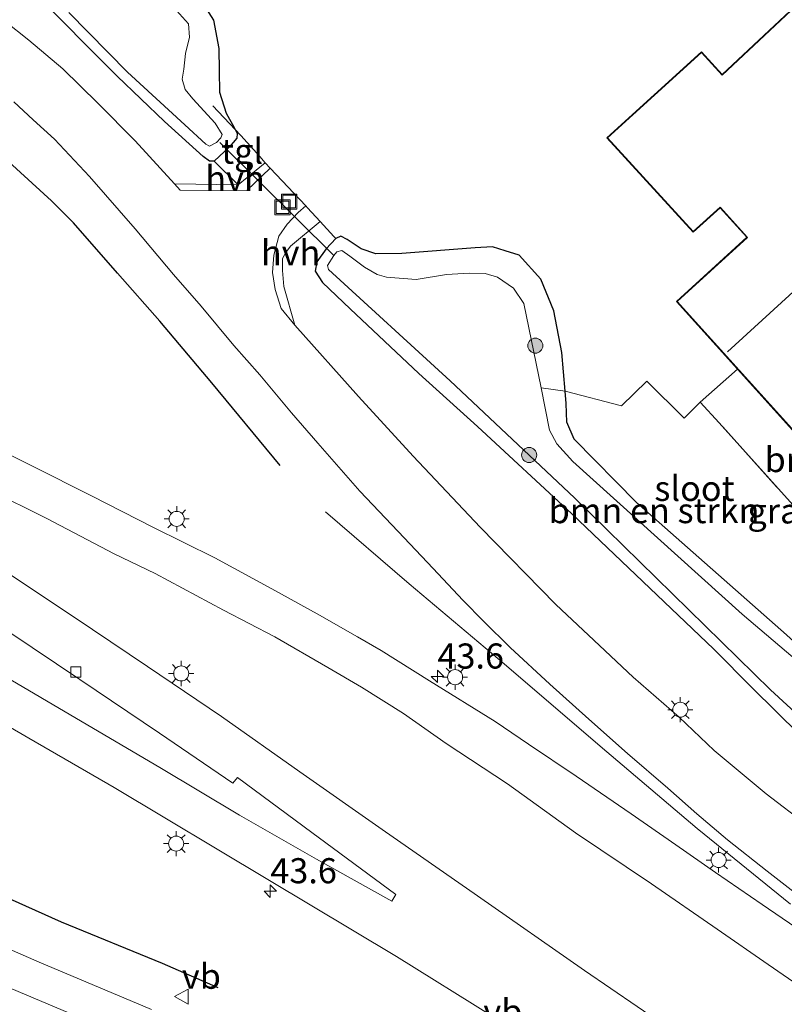
# Model space of a CAD drawing. Units: metres. Extents: x 171058 to 180007, y 418748 to 425003.
# Drawn here: x 173432 to 173508, y 422403 to 422501 of the extents above; entities that cross this region are included whole.
import ezdxf
from ezdxf.enums import TextEntityAlignment as Align

# ---------------------------------------------------------------- set-up
doc = ezdxf.new("R2010")
doc.units = ezdxf.units.M
doc.linetypes.add('IE-TERREINAFSCHEIDING', pattern=[10, 8, -2])
doc.layers.get('0').update_dxf_attribs({"lineweight": 25})
for name, color, linetype, lineweight in [('B-ME-AM-KILOMETR-S-B1', 7, 'Continuous', 18), ('B-ME-BV-GELEIDECONSTRUCTIE-GELEIDERAIL-L-B1', 213, 'BV-GELEIDERAIL', 18), ('B-ME-GR-BOMENSTRUIKEN-GV-B6', 93, 'Continuous', 18), ('B-ME-GR-BOOM-GV-B6', 93, 'Continuous', 18), ('B-ME-GR-BOOM-S-B1', 93, 'Continuous', 18), ('B-ME-IE-GRASLAND-GV-B6', 93, 'Continuous', 18), ('B-ME-IE-GRONDWERKLIJN-GROND_INGERICHT-GV-B6', 253, 'Continuous', 18), ('B-ME-IE-INRICHTINGSELEMENT-S-B1', 253, 'Continuous', 18), ('B-ME-IE-MEUBILAIR_WEGMEUBILAIR-LICHTMAST-S-B1', 8, 'Continuous', 18), ('B-ME-IE-TERREINAFSCHEIDING-DOORGANG-L-B1', 8, 'IE-TERREINAFSCHEIDING-KUNSTMATIG-OPEN', 18), ('B-ME-IE-TERREINAFSCHEIDING-RASTERHEKWERK-L-B1', 8, 'IE-TERREINAFSCHEIDING', 18), ('B-ME-KG-KADASTRAAL-DAKRAND-L-B1', 13, 'Continuous', 18), ('B-ME-KG-KADASTRAAL-NOKLIJN-L-B1', 13, 'Continuous', 18), ('B-ME-OG-WATER-GV-B6', 153, 'Continuous', 18), ('B-ME-VH-VERH_SOORT-BITUMEN-GV-B6', 8, 'IE-TERREINAFSCHEIDING-NATUURLIJK-HOUTWAL', 18), ('B-ME-VH-VERH_SOORT-HALF_VERHARDING-GV-B6', 8, 'IE-TERREINAFSCHEIDING-NATUURLIJK-HOUTWAL', 18), ('B-ME-VH-VERH_SOORT-TEGELS-GV-B6', 8, 'Continuous', 18), ('B-ME-VV-KOLK-S-B1', 8, 'Continuous', 18), ('B-ME-VW-MEUBILAIR_WEGMEUBILAIR-VERKEERSBORD-S-B1', 8, 'Continuous', 18)]:
    doc.layers.add(name, color=color, linetype=linetype, lineweight=lineweight)
for name, color, linetype in [('B-ME-GW-INSTEEKWATERGANG-L-B1', 10, 'Continuous'), ('B-ME-IE-TERREINAFSCHEIDING-HAAG-L-B1', 10, 'Continuous'), ('B-ME-KW-DUIKER-L-B1', 10, 'Continuous')]:
    doc.layers.add(name, color=color, linetype=linetype)
doc.styles.add('NLCS-ISO', font='NLCS-ISO.TTF')
doc.linetypes.add('BV-GELEIDERAIL', pattern='A,10,-3,[108,NLCS.SHX,S=1,R=0,X=0,Y=0],-3', length=16)
doc.linetypes.add('IE-TERREINAFSCHEIDING-KUNSTMATIG-OPEN', pattern='A,7,-1.5,[67,NLCS.SHX,S=0.75,R=0,X=0,Y=0],-1.5', length=10)
doc.linetypes.add('IE-TERREINAFSCHEIDING-NATUURLIJK-HOUTWAL', pattern='A,7,-1.5,[67,NLCS.SHX,S=0.75,R=45,X=0,Y=0],-1.5,7,-1.5,[70,NLCS.SHX,S=0.75,R=0,X=0,Y=0],-1.5', length=20)

# ---------------------------------------------------------------- blocks, each defined once
blk = doc.blocks.new('hecto')
for p, q in [((0, 0.625), (-0.625, 0)), ((0, -0.625), (0, 0.625)), ((-0.625, 0), (0.625, 0)), ((0.625, 0), (0, -0.625))]:
    blk.add_line(p, q)
blk = doc.blocks.new('boom')
h = blk.add_hatch(color=256)
edge = h.paths.add_edge_path()
edge.add_arc((0, 0), 0.75, 0, 360)
blk.add_circle((0, 0), 0.75)
blk = doc.blocks.new('lantaarnpaal')
for p, q in [((0, 0.75), (0, 1.25)), ((-0.75, 0), (-1.25, 0)), ((-0.884, 0.884), (-0.53, 0.53)), ((0.53, 0.53), (0.884, 0.884)), ((0.75, 0), (1.25, 0)), ((-0.53, -0.53), (-0.884, -0.884)), ((0, -0.75), (0, -1.25)), ((0.53, -0.53), (0.884, -0.884))]:
    blk.add_line(p, q)
blk.add_circle((0, 0), 0.75)
blk = doc.blocks.new('kolk')
blk.add_lwpolyline([(-0.5, -0.5), (0.5, -0.5), (0.5, 0.5), (-0.5, 0.5)], close=True)
blk = doc.blocks.new('put')
for p, q in [((0.75, 0.75), (-0.75, 0.75)), ((-0.75, 0.75), (-0.75, -0.75)), ((0.75, -0.75), (0.75, 0.75)), ((-0.75, -0.75), (0.75, -0.75))]:
    blk.add_line(p, q)
blk.add_lwpolyline([(-0.625, 0.625), (0.625, 0.625), (0.625, -0.625), (-0.625, -0.625)], close=True)
blk = doc.blocks.new('verkeersbord')
for p, q in [((0, 0.75), (-0.75, -0.625)), ((0.75, -0.625), (0, 0.75)), ((-0.75, -0.625), (0.75, -0.625))]:
    blk.add_line(p, q)

msp = doc.modelspace()

# ---------------------------------------------------------------- linework, layer by layer
at = {"layer": 'B-ME-BV-GELEIDECONSTRUCTIE-GELEIDERAIL-L-B1'}
msp.add_polyline3d([(173508.809, 422412.832, 7.98), (173499.491, 422420.34, 7.995), (173489.853, 422428.556, 8.055), (173480.27, 422436.776, 7.988), (173470.816, 422444.736, 7.845), (173462.484, 422451.894, 7.305)], dxfattribs=at)
at = {"layer": 'B-ME-GR-BOMENSTRUIKEN-GV-B6'}
msp.add_polyline3d([(173486.359, 422463.935, 6.73), (173486.464, 422462.715, 6.697), (173486.536, 422460.825, 6.553), (173487.237, 422459.161, 6.561), (173493.458, 422452.837, 6.688), (173508.399, 422439.646, 6.643), (173516.467, 422432.284, 6.703), (173515.824, 422431.651, 6.021), (173515.666, 422431.785, 6.021), (173503.993, 422441.72, 6.021), (173487.114, 422456.927, 6.021), (173485.526, 422458.695, 6.021), (173484.799, 422460.043, 6.021), (173483.969, 422464.258, 6.021), (173486.359, 422463.935, 6.73)], dxfattribs=at)
at = {"layer": 'B-ME-GR-BOOM-GV-B6'}
msp.add_polyline3d([(173545.939, 422463.304, 6.874), (173537.836, 422455.128, 6.898), (173527.406, 422444.59, 6.928), (173516.467, 422432.284, 6.703), (173508.399, 422439.646, 6.643), (173493.458, 422452.837, 6.688), (173487.237, 422459.161, 6.561), (173486.536, 422460.825, 6.553), (173486.464, 422462.715, 6.697), (173486.359, 422463.935, 6.73), (173491.962, 422462.456, 6.976), (173494.482, 422464.918, 7.223), (173498.202, 422461.241, 7.088), (173499.807, 422462.848, 7.066), (173501.685, 422460.765, 6.994), (173514.09, 422446.98, 6.961), (173527.689, 422459.474, 7.279), (173537.932, 422468.741, 7.084), (173545.939, 422463.304, 6.874)], dxfattribs=at)
at = {"layer": 'B-ME-GW-INSTEEKWATERGANG-L-B1'}
for points in [[(173450.924, 422486.847, 6.914), (173450.301, 422487.301, 6.929), (173446.455, 422490.796, 6.779), (173441.738, 422495.301, 6.862), (173433.29, 422503.832, 6.652)], [(173450.211, 422502.604, 6.802), (173451.336, 422500.907, 6.779), (173451.839, 422498.075, 6.757), (173451.884, 422495.849, 6.674), (173451.907, 422493.709, 6.622), (173452.586, 422491.633, 6.524), (173453.377, 422490.211, 6.659), (173453.484, 422489.994, 6.688), (173453.683, 422489.591, 6.742), (173453.632, 422489.153, 6.779), (173452.906, 422488.262, 6.749), (173451.394, 422486.848, 6.839), (173450.924, 422486.847, 6.914)], [(173508.399, 422439.646, 6.643), (173493.458, 422452.837, 6.688), (173487.237, 422459.161, 6.561), (173486.536, 422460.825, 6.553), (173486.464, 422462.715, 6.697), (173486.359, 422463.935, 6.73), (173486.031, 422467.782, 6.832), (173485.213, 422471.928, 7.02), (173483.939, 422475.083, 7.069), (173481.761, 422477.478, 7.177), (173480.376, 422477.923, 7.005), (173479.123, 422478.294, 6.967), (173477.384, 422478.207, 6.93), (173470.074, 422477.639, 6.847), (173467.493, 422477.6, 6.795), (173466.037, 422478.095, 6.75), (173464.632, 422479.028, 6.847), (173464.012, 422479.372, 6.84), (173463.52, 422479.127, 6.954), (173462.551, 422478.106, 6.952), (173461.609, 422476.806, 6.93), (173461.448, 422475.894, 6.96), (173462.165, 422474.768, 7.027), (173464.945, 422472.127, 6.96), (173471.783, 422465.698, 6.93), (173477.632, 422460.421, 6.885), (173487.016, 422451.711, 6.915), (173501.176, 422438.231, 6.727)], [(173554.331, 422457.611, 6.55), (173547.772, 422451.689, 6.642), (173542.448, 422446.215, 6.562), (173537.909, 422441.403, 6.615), (173533.931, 422437.255, 6.63), (173530.444, 422433.506, 6.606), (173528.763, 422431.699, 6.595), (173525.953, 422428.881, 6.744), (173523.414, 422426.401, 6.703), (173521.624, 422425.188, 6.703), (173520.51, 422424.623, 6.688), (173517.727, 422424.654, 6.718), (173515.645, 422425.339, 6.757), (173513.468, 422426.625, 6.766), (173509.698, 422429.712, 6.745), (173505.005, 422434.322, 6.709), (173501.176, 422438.231, 6.727)]]:
    msp.add_polyline3d(points, dxfattribs=at)
at = {"layer": 'B-ME-IE-GRASLAND-GV-B6'}
for points in [[(173433.29, 422503.832, 6.652), (173441.738, 422495.301, 6.862), (173446.455, 422490.796, 6.779), (173450.301, 422487.301, 6.929), (173450.924, 422486.847, 6.914), (173451.394, 422486.848, 6.839), (173453.778, 422484.487, 7.133), (173447.438, 422484.588, 6.982), (173443.519, 422488.879, 6.997), (173439.806, 422492.632, 7.009), (173436.311, 422496.055, 6.991), (173432.932, 422498.886, 6.994), (173428.057, 422502.74, 7.036)], [(173453.484, 422489.994, 6.688), (173453.683, 422489.591, 6.742), (173453.632, 422489.153, 6.779), (173452.906, 422488.262, 6.749), (173451.394, 422486.848, 6.839), (173450.924, 422486.847, 6.914), (173450.301, 422487.301, 6.929), (173446.455, 422490.796, 6.779), (173441.738, 422495.301, 6.862), (173433.29, 422503.832, 6.652)], [(173436.929, 422501.672, 5.827), (173442.755, 422495.712, 5.827), (173448.481, 422490.466, 5.827), (173450.563, 422488.524, 5.827), (173450.911, 422488.347, 5.827), (173451.611, 422488.7, 5.827), (173452.051, 422489.154, 5.827), (173452.19, 422489.504, 5.827), (173451.491, 422490.619, 5.827), (173449.254, 422493.069, 5.827), (173448.508, 422493.982, 5.827), (173448.208, 422495.022, 5.827), (173448.355, 422496.003, 5.827), (173448.54, 422497.57, 5.827), (173448.929, 422499.209, 5.827), (173448.829, 422500.525, 5.827), (173447.027, 422502.537, 5.827)], [(173450.211, 422502.604, 6.802), (173451.336, 422500.907, 6.779), (173451.839, 422498.075, 6.757), (173451.884, 422495.849, 6.674), (173451.907, 422493.709, 6.622), (173452.586, 422491.633, 6.524), (173453.377, 422490.211, 6.659), (173453.484, 422489.994, 6.688)], [(173431.442, 422492.773, 7.063), (173433.367, 422490.964, 7.051), (173435.484, 422489.042, 7.066), (173438.977, 422485.327, 7.081), (173443.513, 422480.118, 7.075), (173447.341, 422475.542, 7.108), (173450.078, 422472.388, 7.111), (173453.334, 422468.475, 7.093), (173455.935, 422465.569, 7.141), (173459.109, 422461.78, 7.111), (173461.732, 422458.761, 7.063), (173465.915, 422453.962, 7.102), (173469.703, 422449.948, 7.069), (173473.214, 422446.264, 7.066), (173476.174, 422443.121, 7.06), (173478.258, 422440.984, 7.06), (173480.878, 422438.39, 7.066), (173484.837, 422434.745, 7.06), (173488.704, 422431.239, 7.072), (173492.556, 422427.825, 7.084), (173496.577, 422424.383, 7.111), (173499.478, 422421.813, 7.123), (173502.538, 422419.222, 7.153), (173506.468, 422416.096, 7.162), (173510.364, 422413.07, 7.153)], [(173510.471, 422420.678, 7.036), (173506.369, 422423.819, 6.982), (173501.208, 422428.128, 6.97), (173497.695, 422431.463, 6.964), (173493.137, 422435.433, 6.967), (173489.763, 422438.6, 6.97), (173485.44, 422442.664, 6.985), (173477.896, 422450.368, 7.012), (173471.198, 422457.465, 6.994), (173465.751, 422463.389, 6.97), (173459.412, 422470.497, 7.053), (173458.314, 422474.349, 7.087), (173458.212, 422475.949, 7.138), (173458.208, 422477.139, 7.087), (173458.54, 422477.739, 7.121), (173458.996, 422478.368, 7.155), (173461.932, 422480.833, 7.015), (173463.297, 422479.331, 6.952), (173463.52, 422479.127, 6.954), (173462.551, 422478.106, 6.952), (173461.609, 422476.806, 6.93), (173461.448, 422475.894, 6.96), (173462.165, 422474.768, 7.027), (173464.945, 422472.127, 6.96), (173471.783, 422465.698, 6.93), (173477.632, 422460.421, 6.885), (173487.016, 422451.711, 6.915), (173501.176, 422438.231, 6.727), (173505.005, 422434.322, 6.709), (173509.698, 422429.712, 6.745)], [(173509.698, 422429.712, 6.745), (173505.005, 422434.322, 6.709), (173501.176, 422438.231, 6.727), (173487.016, 422451.711, 6.915), (173477.632, 422460.421, 6.885), (173471.783, 422465.698, 6.93), (173464.945, 422472.127, 6.96), (173462.165, 422474.768, 7.027), (173461.448, 422475.894, 6.96), (173461.609, 422476.806, 6.93), (173462.551, 422478.106, 6.952), (173463.52, 422479.127, 6.954), (173464.012, 422479.372, 6.84), (173464.632, 422479.028, 6.847), (173466.037, 422478.095, 6.75), (173467.493, 422477.6, 6.795), (173470.074, 422477.639, 6.847), (173477.384, 422478.207, 6.93), (173479.123, 422478.294, 6.967), (173480.376, 422477.923, 7.005), (173481.761, 422477.478, 7.177), (173483.939, 422475.083, 7.069), (173485.213, 422471.928, 7.02), (173486.031, 422467.782, 6.832), (173486.359, 422463.935, 6.73)], [(173486.359, 422463.935, 6.73), (173483.969, 422464.258, 6.021), (173482.222, 422472.65, 6.021), (173481.207, 422474.175, 6.021), (173479.622, 422475.29, 6.021), (173478.395, 422475.644, 6.021), (173476.799, 422475.685, 6.021), (173474.525, 422475.565, 6.021), (173471.514, 422475.066, 6.021), (173468.558, 422475.294, 6.021), (173467.626, 422475.54, 6.021), (173466.377, 422476.269, 6.021), (173464.901, 422477.39, 6.021), (173464.094, 422477.957, 6.021), (173463.612, 422477.819, 6.021), (173463.318, 422477.457, 6.021), (173462.691, 422476.434, 6.021), (173462.782, 422476.053, 6.021), (173474.897, 422464.967, 6.021), (173487.269, 422453.305, 6.021), (173506.824, 422434.175, 6.021), (173513.717, 422427.821, 6.021)], [(173510.681, 422409.563, 7.303), (173505.988, 422412.779, 7.312), (173501.336, 422415.963, 7.33), (173497.366, 422418.739, 7.333), (173492.923, 422421.807, 7.324), (173487.434, 422425.586, 7.279), (173482.711, 422428.77, 7.3), (173479.375, 422431.017, 7.318), (173472.834, 422435.079, 7.342), (173468.031, 422438.09, 7.339), (173465.666, 422439.454, 7.384), (173461.66, 422441.75, 7.384), (173457.133, 422444.249, 7.459), (173451.462, 422447.316, 7.39), (173445.265, 422450.378, 7.461), (173439.237, 422453.469, 7.486), (173433.226, 422456.502, 7.429), (173427.516, 422459.323, 7.417)], [(173428.958, 422454.104, 7.471), (173434.708, 422451.243, 7.366), (173441.418, 422447.725, 7.363), (173445.509, 422445.771, 7.351), (173452.323, 422442.103, 7.327), (173457.419, 422439.441, 7.381), (173462.727, 422436.393, 7.402), (173466.054, 422434.425, 7.363), (173470.238, 422431.807, 7.369), (173474.494, 422428.827, 7.393), (173480.598, 422424.799, 7.414), (173487.385, 422419.921, 7.378), (173494.953, 422414.836, 7.384), (173501.496, 422410.322, 7.402), (173506.573, 422406.792, 7.399), (173514.144, 422401.605, 7.396)], [(173496.16, 422400.816, 7.45), (173488.282, 422406.213, 7.348), (173477.622, 422413.631, 7.327), (173468.132, 422420.265, 7.291), (173459.937, 422426.011, 7.348), (173452.11, 422431.506, 7.354), (173444.747, 422436.509, 7.378), (173437.442, 422441.425, 7.324), (173427.879, 422447.758, 7.333)], [(173430.942, 422439.943, 7.345), (173437.994, 422435.198, 7.378), (173445.94, 422429.853, 7.408), (173453.249, 422424.879, 7.372), (173453.715, 422425.453, 7.342), (173461.117, 422419.946, 7.381), (173469.478, 422413.773, 7.411), (173469.098, 422413.111, 7.441), (173461.568, 422417.313, 7.459), (173453.908, 422421.68, 7.474), (173445.968, 422426.419, 7.522), (173437.663, 422431.313, 7.546), (173430.576, 422435.514, 7.519)], [(173364.568, 422437.886, 7.138), (173372.062, 422433.521, 7.138), (173382.962, 422427.374, 7.144), (173395.696, 422420.629, 7.066), (173403.649, 422416.709, 7.057), (173410.077, 422413.673, 7.054), (173419.398, 422409.702, 7.075), (173428.209, 422405.656, 7.066), (173436.989, 422401.955, 7.036), (173445.448, 422398.683, 7.045), (173452.215, 422395.82, 7.075), (173458.89, 422392.928, 7.078), (173466.472, 422389.615, 7.069), (173471.954, 422387.488, 7.066), (173480.418, 422383.777, 7.09), (173486.215, 422381.25, 7.063), (173490.328, 422379.252, 7.006), (173494.364, 422377.233, 7), (173498.645, 422375.097, 7.003), (173505.837, 422371.417, 7.015), (173510.031, 422369.318, 7.027)], [(173422.559, 422435.375, 7.429), (173432.937, 422429.367, 7.453), (173441.421, 422424.431, 7.438), (173456.739, 422415.261, 7.435), (173469.564, 422407.617, 7.438), (173479.154, 422401.629, 7.408)], [(173445.148, 422402.322, 7.033), (173438.601, 422405.071, 7.024), (173433.955, 422407.044, 7.078), (173427.262, 422409.969, 7.099)]]:
    msp.add_polyline3d(points, dxfattribs=at)
at = {"layer": 'B-ME-IE-GRONDWERKLIJN-GROND_INGERICHT-GV-B6'}
for points in [[(173537.932, 422468.741, 7.084), (173527.689, 422459.474, 7.279), (173514.09, 422446.98, 6.961), (173501.685, 422460.765, 6.994), (173499.807, 422462.848, 7.066), (173503.52, 422466.128, 7.22), (173516.021, 422452.263, 7.198), (173537.316, 422471.789, 7.198), (173558.61, 422491.315, 7.198), (173557.762, 422492.246, 7.198), (173562.296, 422496.377, 7.198), (173563.104, 422495.49, 7.198), (173582.925, 422513.547, 7.198), (173560.602, 422538.05, 7.198), (173562.514, 422539.191, 7.007), (173585.082, 422514.617, 7.325), (173536.881, 422469.664, 7.083), (173537.932, 422468.741, 7.084)], [(173530.535, 422522.263, 7.198), (173501.987, 422495.471, 7.198), (173499.921, 422497.747, 7.198), (173490.515, 422489.178, 7.198), (173499.1, 422479.755, 7.198), (173501.781, 422482.197, 7.198), (173504.459, 422479.258, 7.198), (173497.455, 422472.855, 7.198), (173503.52, 422466.128, 7.22), (173499.807, 422462.848, 7.066), (173498.202, 422461.241, 7.088), (173494.482, 422464.918, 7.223), (173491.962, 422462.456, 6.976), (173486.359, 422463.935, 6.73), (173486.031, 422467.782, 6.832), (173485.213, 422471.928, 7.02), (173483.939, 422475.083, 7.069), (173481.761, 422477.478, 7.177), (173480.376, 422477.923, 7.005), (173479.123, 422478.294, 6.967), (173477.384, 422478.207, 6.93), (173470.074, 422477.639, 6.847), (173467.493, 422477.6, 6.795), (173466.037, 422478.095, 6.75), (173464.632, 422479.028, 6.847), (173464.012, 422479.372, 6.84), (173463.52, 422479.127, 6.954), (173463.297, 422479.331, 6.952), (173461.932, 422480.833, 7.015), (173460.688, 422482.183, 7.108), (173460.524, 422482.378, 7.108), (173456.975, 422486.135, 6.995), (173456.46, 422486.681, 6.979), (173455.935, 422487.322, 6.988), (173454.061, 422489.386, 6.949), (173453.484, 422489.994, 6.688), (173453.377, 422490.211, 6.659), (173452.586, 422491.633, 6.524), (173451.907, 422493.709, 6.622), (173451.884, 422495.849, 6.674), (173451.839, 422498.075, 6.757), (173451.336, 422500.907, 6.779), (173450.211, 422502.604, 6.802)]]:
    msp.add_polyline3d(points, dxfattribs=at)
at = {"layer": 'B-ME-IE-TERREINAFSCHEIDING-DOORGANG-L-B1'}
msp.add_polyline3d([(173460.524, 422482.378, 7.108), (173456.975, 422486.135, 6.995), (173456.46, 422486.681, 6.979)], dxfattribs=at)
at = {"layer": 'B-ME-IE-TERREINAFSCHEIDING-HAAG-L-B1'}
for points in [[(173457.967, 422456.522, 7.279), (173451.169, 422464.775, 7.272), (173445.983, 422470.894, 7.257), (173441.765, 422475.673, 7.257), (173437.372, 422480.705, 7.287), (173435.186, 422482.907, 7.219), (173430.94, 422486.767, 7.212), (173427.123, 422490.104, 7.182), (173423.947, 422492.514, 7.174), (173419.74, 422495.411, 7.279), (173412.836, 422499.849, 7.369), (173403.52, 422505.69, 7.452)], [(173371.54, 422444.358, 7.357), (173389.526, 422433.752, 7.207), (173404.28, 422425.957, 7.207), (173417.598, 422419.401, 7.177), (173423.15, 422416.87, 7.192), (173436.148, 422411.051, 7.207), (173446.196, 422406.933, 7.274), (173451.75, 422404.512, 7.357)]]:
    msp.add_polyline3d(points, dxfattribs=at)
at = {"layer": 'B-ME-IE-TERREINAFSCHEIDING-RASTERHEKWERK-L-B1'}
for points in [[(173456.46, 422486.681, 6.979), (173455.935, 422487.322, 6.988), (173454.061, 422489.386, 6.949), (173453.484, 422489.994, 6.688), (173451.255, 422492.357, 6.289)], [(173463.52, 422479.127, 6.954), (173463.297, 422479.331, 6.952), (173461.932, 422480.833, 7.015), (173460.688, 422482.183, 7.108), (173460.524, 422482.378, 7.108)], [(173537.932, 422468.741, 7.084), (173527.689, 422459.474, 7.279), (173514.09, 422446.98, 6.961), (173501.685, 422460.765, 6.994), (173499.807, 422462.848, 7.066), (173503.52, 422466.128, 7.22)]]:
    msp.add_polyline3d(points, dxfattribs=at)
at = {"layer": 'B-ME-KG-KADASTRAAL-DAKRAND-L-B1'}
msp.add_polyline3d([(173560.597, 422537.982, 14.481), (173582.854, 422513.55, 14.526), (173563.107, 422495.56, 14.458), (173562.299, 422496.447, 14.331), (173557.692, 422492.249, 14.316), (173558.54, 422491.318, 14.361), (173537.282, 422471.826, 12.684), (173516.025, 422452.334, 11.008), (173497.526, 422472.852, 12.396), (173504.53, 422479.254, 12.253), (173501.785, 422482.268, 14.578), (173499.104, 422479.825, 14.526), (173490.586, 422489.175, 14.458), (173499.918, 422497.676, 14.593), (173501.984, 422495.4, 14.436), (173530.532, 422522.192, 14.428), (173536.884, 422515.002, 14.181), (173541.501, 422519.208, 14.226), (173528.966, 422532.967, 14.278), (173531.173, 422534.978, 14.301)], dxfattribs=at)
at = {"layer": 'B-ME-KG-KADASTRAAL-NOKLIJN-L-B1'}
msp.add_polyline3d([(173534.027, 422496.643, 13.993), (173518.268, 422482.242, 13.993), (173502.51, 422467.84, 13.993)], dxfattribs=at)
at = {"layer": 'B-ME-KW-DUIKER-L-B1'}
msp.add_line((173463.345, 422477.425, 5.86), (173451.944, 422488.707, 5.86), dxfattribs=at)
at = {"layer": 'B-ME-OG-WATER-GV-B6'}
for points in [[(173447.027, 422502.537, 5.827), (173448.829, 422500.525, 5.827), (173448.929, 422499.209, 5.827), (173448.54, 422497.57, 5.827), (173448.355, 422496.003, 5.827), (173448.208, 422495.022, 5.827), (173448.508, 422493.982, 5.827), (173449.254, 422493.069, 5.827), (173451.491, 422490.619, 5.827), (173452.19, 422489.504, 5.827), (173452.051, 422489.154, 5.827), (173451.611, 422488.7, 5.827), (173450.911, 422488.347, 5.827), (173450.563, 422488.524, 5.827), (173448.481, 422490.466, 5.827), (173442.755, 422495.712, 5.827), (173436.929, 422501.672, 5.827)], [(173513.717, 422427.821, 6.021), (173506.824, 422434.175, 6.021), (173487.269, 422453.305, 6.021), (173474.897, 422464.967, 6.021), (173462.782, 422476.053, 6.021), (173462.691, 422476.434, 6.021), (173463.318, 422477.457, 6.021), (173463.612, 422477.819, 6.021), (173464.094, 422477.957, 6.021), (173464.901, 422477.39, 6.021), (173466.377, 422476.269, 6.021), (173467.626, 422475.54, 6.021), (173468.558, 422475.294, 6.021), (173471.514, 422475.066, 6.021), (173474.525, 422475.565, 6.021), (173476.799, 422475.685, 6.021), (173478.395, 422475.644, 6.021), (173479.622, 422475.29, 6.021), (173481.207, 422474.175, 6.021), (173482.222, 422472.65, 6.021), (173483.969, 422464.258, 6.021)], [(173483.969, 422464.258, 6.021), (173484.799, 422460.043, 6.021), (173485.526, 422458.695, 6.021), (173487.114, 422456.927, 6.021), (173503.993, 422441.72, 6.021), (173515.666, 422431.785, 6.021)]]:
    msp.add_polyline3d(points, dxfattribs=at)
at = {"layer": 'B-ME-VH-VERH_SOORT-BITUMEN-GV-B6'}
for points in [[(173428.057, 422502.74, 7.036), (173432.932, 422498.886, 6.994), (173436.311, 422496.055, 6.991), (173439.806, 422492.632, 7.009), (173443.519, 422488.879, 6.997), (173447.438, 422484.588, 6.982), (173448.011, 422483.961, 6.958), (173454.627, 422483.91, 7.119), (173456.975, 422486.135, 6.995), (173460.524, 422482.378, 7.108), (173459.768, 422481.733, 7.036), (173458.652, 422480.567, 7.051), (173457.822, 422479.364, 7.036), (173457.318, 422477.478, 7.033), (173457.184, 422475.736, 7.036), (173457.46, 422474.057, 7.039), (173458.071, 422472.152, 7.012), (173459.412, 422470.497, 7.053), (173465.751, 422463.389, 6.97), (173471.198, 422457.465, 6.994), (173477.896, 422450.368, 7.012), (173485.44, 422442.664, 6.985), (173489.763, 422438.6, 6.97), (173493.137, 422435.433, 6.967), (173497.695, 422431.463, 6.964), (173501.208, 422428.128, 6.97), (173506.369, 422423.819, 6.982), (173510.471, 422420.678, 7.036)], [(173510.364, 422413.07, 7.153), (173506.468, 422416.096, 7.162), (173502.538, 422419.222, 7.153), (173499.478, 422421.813, 7.123), (173496.577, 422424.383, 7.111), (173492.556, 422427.825, 7.084), (173488.704, 422431.239, 7.072), (173484.837, 422434.745, 7.06), (173480.878, 422438.39, 7.066), (173478.258, 422440.984, 7.06), (173476.174, 422443.121, 7.06), (173473.214, 422446.264, 7.066), (173469.703, 422449.948, 7.069), (173465.915, 422453.962, 7.102), (173461.732, 422458.761, 7.063), (173459.109, 422461.78, 7.111), (173455.935, 422465.569, 7.141), (173453.334, 422468.475, 7.093), (173450.078, 422472.388, 7.111), (173447.341, 422475.542, 7.108), (173443.513, 422480.118, 7.075), (173438.977, 422485.327, 7.081), (173435.484, 422489.042, 7.066), (173433.367, 422490.964, 7.051), (173431.442, 422492.773, 7.063)], [(173395.295, 422468.857, 7.558), (173397.824, 422467.328, 7.417), (173401.633, 422465.25, 7.351), (173405.82, 422462.617, 7.336), (173412.036, 422458.521, 7.327), (173416.581, 422455.465, 7.369), (173422.058, 422451.704, 7.369), (173427.879, 422447.758, 7.333), (173437.442, 422441.425, 7.324), (173444.747, 422436.509, 7.378), (173452.11, 422431.506, 7.354), (173459.937, 422426.011, 7.348), (173468.132, 422420.265, 7.291), (173477.622, 422413.631, 7.327), (173488.282, 422406.213, 7.348), (173496.16, 422400.816, 7.45), (173504.182, 422395.46, 7.429), (173510.944, 422391.091, 7.465)], [(173427.516, 422459.323, 7.417), (173433.226, 422456.502, 7.429), (173439.237, 422453.469, 7.486), (173445.265, 422450.378, 7.461), (173451.462, 422447.316, 7.39), (173457.133, 422444.249, 7.459), (173461.66, 422441.75, 7.384), (173465.666, 422439.454, 7.384), (173468.031, 422438.09, 7.339), (173472.834, 422435.079, 7.342), (173479.375, 422431.017, 7.318), (173482.711, 422428.77, 7.3), (173487.434, 422425.586, 7.279), (173492.923, 422421.807, 7.324), (173497.366, 422418.739, 7.333), (173501.336, 422415.963, 7.33), (173505.988, 422412.779, 7.312), (173510.681, 422409.563, 7.303)], [(173514.144, 422401.605, 7.396), (173506.573, 422406.792, 7.399), (173501.496, 422410.322, 7.402), (173494.953, 422414.836, 7.384), (173487.385, 422419.921, 7.378), (173480.598, 422424.799, 7.414), (173474.494, 422428.827, 7.393), (173470.238, 422431.807, 7.369), (173466.054, 422434.425, 7.363), (173462.727, 422436.393, 7.402), (173457.419, 422439.441, 7.381), (173452.323, 422442.103, 7.327), (173445.509, 422445.771, 7.351), (173441.418, 422447.725, 7.363), (173434.708, 422451.243, 7.366), (173428.958, 422454.104, 7.471)], [(173436.989, 422401.955, 7.036), (173428.209, 422405.656, 7.066), (173419.398, 422409.702, 7.075), (173410.077, 422413.673, 7.054), (173403.649, 422416.709, 7.057), (173395.696, 422420.629, 7.066), (173382.962, 422427.374, 7.144), (173372.062, 422433.521, 7.138), (173364.568, 422437.886, 7.138), (173362.07, 422438.88, 7.147), (173359.773, 422439.726, 7.144), (173357.485, 422439.652, 7.171), (173356.091, 422439.395, 7.171), (173355.185, 422439.194, 7.165), (173354.759, 422438.903, 7.252), (173351.101, 422432.789, 7.237), (173345.691, 422423.747, 7.147), (173344.932, 422422.478, 7.249), (173339.287, 422412.864, 7.249), (173333.767, 422403.678, 7.312), (173329.878, 422397.086, 7.354)], [(173430.576, 422435.514, 7.519), (173437.663, 422431.313, 7.546), (173445.968, 422426.419, 7.522), (173453.908, 422421.68, 7.474), (173461.568, 422417.313, 7.459), (173469.098, 422413.111, 7.441), (173469.478, 422413.773, 7.411), (173461.117, 422419.946, 7.381), (173453.715, 422425.453, 7.342), (173453.249, 422424.879, 7.372), (173445.94, 422429.853, 7.408), (173437.994, 422435.198, 7.378), (173430.942, 422439.943, 7.345)], [(173479.154, 422401.629, 7.408), (173469.564, 422407.617, 7.438), (173456.739, 422415.261, 7.435), (173441.421, 422424.431, 7.438), (173432.937, 422429.367, 7.453), (173422.559, 422435.375, 7.429)], [(173427.262, 422409.969, 7.099), (173433.955, 422407.044, 7.078), (173438.601, 422405.071, 7.024), (173445.148, 422402.322, 7.033)]]:
    msp.add_polyline3d(points, dxfattribs=at)
at = {"layer": 'B-ME-VH-VERH_SOORT-HALF_VERHARDING-GV-B6'}
for points in [[(173456.975, 422486.135, 6.995), (173454.627, 422483.91, 7.119), (173448.011, 422483.961, 6.958), (173447.438, 422484.588, 6.982), (173453.778, 422484.487, 7.133), (173456.46, 422486.681, 6.979), (173456.975, 422486.135, 6.995)], [(173461.932, 422480.833, 7.015), (173458.996, 422478.368, 7.155), (173458.54, 422477.739, 7.121), (173458.208, 422477.139, 7.087), (173458.212, 422475.949, 7.138), (173458.314, 422474.349, 7.087), (173459.412, 422470.497, 7.053), (173458.071, 422472.152, 7.012), (173457.46, 422474.057, 7.039), (173457.184, 422475.736, 7.036), (173457.318, 422477.478, 7.033), (173457.822, 422479.364, 7.036), (173458.652, 422480.567, 7.051), (173459.768, 422481.733, 7.036), (173460.524, 422482.378, 7.108), (173460.688, 422482.183, 7.108), (173461.932, 422480.833, 7.015)]]:
    msp.add_polyline3d(points, dxfattribs=at)
at = {"layer": 'B-ME-VH-VERH_SOORT-TEGELS-GV-B6'}
msp.add_polyline3d([(173456.46, 422486.681, 6.979), (173453.778, 422484.487, 7.133), (173451.394, 422486.848, 6.839), (173452.906, 422488.262, 6.749), (173453.632, 422489.153, 6.779), (173453.683, 422489.591, 6.742), (173453.484, 422489.994, 6.688), (173454.061, 422489.386, 6.949), (173455.935, 422487.322, 6.988), (173456.46, 422486.681, 6.979)], dxfattribs=at)

# ---------------------------------------------------------------- block references
at = {"layer": 'B-ME-AM-KILOMETR-S-B1', "rotation": 90}
for p in [(173473.632, 422435.511, 7.224), (173456.983, 422414.117, 7.56)]:
    msp.add_blockref('hecto', p, dxfattribs=at)
at = {"layer": 'B-ME-GR-BOOM-S-B1', "rotation": 90}
for p in [(173483.381, 422468.466, 6.104), (173482.766, 422457.566, 6.142)]:
    msp.add_blockref('boom', p, dxfattribs=at)
at = {"layer": 'B-ME-IE-INRICHTINGSELEMENT-S-B1', "rotation": 90}
for p in [(173458.863, 422482.816, 7.066), (173458.199, 422482.244, 7.045)]:
    msp.add_blockref('put', p, dxfattribs=at)
at = {"layer": 'B-ME-IE-MEUBILAIR_WEGMEUBILAIR-LICHTMAST-S-B1', "rotation": 90}
for p in [(173447.656, 422451.206, 7.538), (173448.107, 422435.803, 7.486), (173475.39, 422435.435, 7.448), (173497.823, 422432.191, 6.952), (173447.605, 422418.849, 7.464), (173501.642, 422417.216, 7.374)]:
    msp.add_blockref('lantaarnpaal', p, dxfattribs=at)
at = {"layer": 'B-ME-VV-KOLK-S-B1', "rotation": 90}
msp.add_blockref('kolk', (173437.613, 422435.95, 7.3), dxfattribs=at)
at = {"layer": 'B-ME-VW-MEUBILAIR_WEGMEUBILAIR-VERKEERSBORD-S-B1', "rotation": 90}
msp.add_blockref('verkeersbord', (173448.172, 422403.605, 7.24), dxfattribs=at)

# ---------------------------------------------------------------- texts
at = {"layer": 'B-ME-AM-KILOMETR-S-B1', "ltscale": 0.2, "style": 'NLCS-ISO'}
for p in [(173473.632, 422435.511, 7.224), (173456.983, 422414.117, 7.56)]:
    msp.add_text('43.6', height=2.5, dxfattribs=at).set_placement(p, align=Align.BOTTOM_LEFT)
at = {"layer": 'B-ME-GR-BOMENSTRUIKEN-GV-B6', "ltscale": 0.2, "style": 'NLCS-ISO'}
msp.add_text('bmn en strkn', height=2.5, dxfattribs=at).set_placement((173495.2113, 422452.0278), align=Align.MIDDLE_CENTER)
at = {"layer": 'B-ME-GR-BOOM-GV-B6', "ltscale": 0.2, "style": 'NLCS-ISO'}
msp.add_text('bmn', height=2.5, dxfattribs=at).set_placement((173509.8889, 422457.1133), align=Align.MIDDLE_CENTER)
at = {"layer": 'B-ME-IE-GRASLAND-GV-B6', "ltscale": 0.2, "style": 'NLCS-ISO'}
msp.add_text('gras', height=2.5, dxfattribs=at).set_placement((173507.8895, 422451.9975), align=Align.MIDDLE_CENTER)
at = {"layer": 'B-ME-OG-WATER-GV-B6', "ltscale": 0.2, "style": 'NLCS-ISO'}
msp.add_text('sloot', height=2.5, dxfattribs=at).set_placement((173499.2325, 422454.2418), align=Align.MIDDLE_CENTER)
at = {"layer": 'B-ME-VH-VERH_SOORT-HALF_VERHARDING-GV-B6', "ltscale": 0.2, "style": 'NLCS-ISO'}
for p in [(173453.4663, 422485.1281), (173459.0019, 422477.7268)]:
    msp.add_text('hvh', height=2.5, dxfattribs=at).set_placement(p, align=Align.MIDDLE_CENTER)
at = {"layer": 'B-ME-VH-VERH_SOORT-TEGELS-GV-B6', "ltscale": 0.2, "style": 'NLCS-ISO'}
msp.add_text('tgl', height=2.5, dxfattribs=at).set_placement((173454.1793, 422487.8405), align=Align.MIDDLE_CENTER)
at = {"layer": 'B-ME-VW-MEUBILAIR_WEGMEUBILAIR-VERKEERSBORD-S-B1', "ltscale": 0.2, "style": 'NLCS-ISO'}
for p in [(173448.172, 422403.605, 7.24), (173478.206, 422400.071, 7.288)]:
    msp.add_text('vb', height=2.5, dxfattribs=at).set_placement(p, align=Align.BOTTOM_LEFT)

doc.saveas('drawing.dxf')
